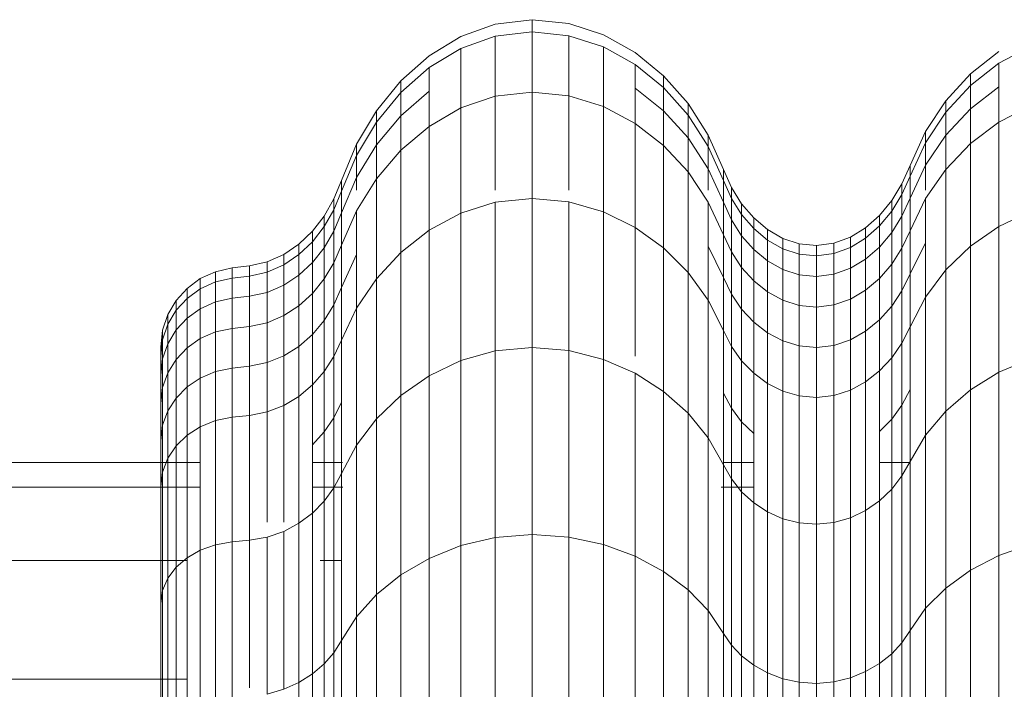
# Model space of a CAD drawing. Units: millimetres. Extents: x -1481 to 5239, y -2620 to 2132.
# Drawn here: x 2621 to 2635, y 1163 to 1172 of the extents above; entities that cross this region are included whole.
import ezdxf

# ---------------------------------------------------------------- set-up
doc = ezdxf.new("R2010")
doc.units = ezdxf.units.MM
doc.layers.add('30008_DWG', color=8, linetype='Continuous', lineweight=9)

# ---------------------------------------------------------------- blocks, each defined once
blk = doc.blocks.new('30008_DWG-435960-East')
at = {"lineweight": 9}
for p, q in [((591.487, 1172.055), (591, 1171.881)), ((591.487, 1172.055), (591, 1171.881)), ((592.007, 1172.117), (591.487, 1172.055)), ((592.007, 1172.117), (591.487, 1172.055)), ((592.525, 1172.061), (592.007, 1172.117)), ((592.007, 1172.117), (592.007, 1171.946)), ((592.525, 1172.061), (592.007, 1172.117)), ((592.007, 1172.117), (592.007, 1171.946)), ((593.011, 1171.902), (592.525, 1172.061)), ((593.011, 1171.902), (592.525, 1172.061)), ((591, 1171.881), (590.553, 1171.609)), ((591, 1171.881), (590.553, 1171.609)), ((591.487, 1171.885), (591, 1171.712)), ((592.007, 1171.946), (591.487, 1171.885)), ((591.487, 1171.885), (591.487, 1171.038)), ((592.525, 1171.891), (592.007, 1171.946)), ((592.007, 1171.946), (592.007, 1171.097)), ((593.011, 1171.733), (592.525, 1171.891)), ((592.525, 1171.891), (592.525, 1171.043)), ((593.458, 1171.653), (593.011, 1171.902)), ((593.458, 1171.653), (593.011, 1171.902)), ((593.458, 1171.486), (593.011, 1171.733)), ((593.011, 1171.733), (593.011, 1170.892)), ((599.029, 1171.741), (598.582, 1171.503)), ((590.553, 1171.609), (590.154, 1171.254)), ((590.553, 1171.609), (590.154, 1171.254)), ((591, 1171.712), (590.553, 1171.442)), ((591, 1171.712), (591, 1170.872)), ((593.858, 1171.326), (593.458, 1171.653)), ((593.858, 1171.326), (593.458, 1171.653)), ((598.582, 1171.67), (598.182, 1171.354)), ((598.582, 1171.67), (598.182, 1171.354)), ((593.858, 1171.161), (593.458, 1171.486)), ((593.858, 1171.161), (593.458, 1171.486)), ((593.458, 1171.486), (593.458, 1170.655)), ((598.582, 1171.503), (598.182, 1171.189)), ((598.582, 1171.503), (598.182, 1171.189)), ((598.582, 1171.503), (598.582, 1170.671)), ((590.553, 1171.442), (590.154, 1171.09)), ((590.553, 1171.442), (590.154, 1171.09)), ((590.553, 1171.442), (590.553, 1170.613)), ((593.858, 1170.833), (593.858, 1171.326)), ((594.204, 1170.933), (593.858, 1171.326)), ((593.858, 1171.326), (593.858, 1171.161)), ((593.858, 1170.833), (593.858, 1171.326)), ((594.204, 1170.933), (593.858, 1171.326)), ((593.858, 1171.326), (593.858, 1171.161)), ((598.182, 1171.354), (597.835, 1170.973)), ((598.182, 1171.354), (597.835, 1170.973)), ((598.182, 1170.86), (598.182, 1171.354)), ((598.182, 1171.354), (598.182, 1171.189)), ((598.182, 1170.86), (598.182, 1171.354)), ((598.182, 1171.354), (598.182, 1171.189)), ((590.154, 1171.254), (589.811, 1170.833)), ((590.154, 1171.254), (589.811, 1170.833)), ((590.154, 1170.763), (590.154, 1171.254)), ((590.154, 1171.254), (590.154, 1171.09)), ((590.154, 1170.763), (590.154, 1171.254)), ((590.154, 1171.254), (590.154, 1171.09)), ((598.182, 1171.189), (597.835, 1170.811)), ((598.182, 1171.189), (597.835, 1170.811)), ((598.182, 1171.189), (598.182, 1170.86)), ((598.182, 1171.189), (598.182, 1170.37)), ((590.154, 1171.09), (589.811, 1170.672)), ((590.154, 1171.09), (589.811, 1170.672)), ((590.553, 1171.109), (590.154, 1170.763)), ((590.154, 1171.09), (590.154, 1170.763)), ((590.154, 1171.09), (590.154, 1170.275)), ((591.487, 1171.038), (591, 1170.872)), ((592.007, 1171.097), (591.487, 1171.038)), ((591.487, 1171.038), (591.487, 1169.711)), ((592.525, 1171.043), (592.007, 1171.097)), ((592.007, 1171.097), (592.007, 1169.597)), ((593.011, 1170.892), (592.525, 1171.043)), ((592.525, 1171.043), (592.525, 1169.711)), ((593.858, 1170.833), (593.458, 1171.152)), ((594.204, 1170.772), (593.858, 1171.161)), ((593.858, 1171.161), (593.858, 1170.833)), ((594.204, 1170.772), (593.858, 1171.161)), ((593.858, 1171.161), (593.858, 1170.344)), ((598.582, 1171.169), (598.182, 1170.86)), ((593.458, 1170.655), (593.011, 1170.892)), ((593.011, 1170.892), (593.011, 1169.408)), ((594.204, 1170.45), (594.204, 1170.933)), ((594.489, 1170.488), (594.204, 1170.933)), ((594.204, 1170.933), (594.204, 1170.772)), ((594.204, 1170.45), (594.204, 1170.933)), ((594.489, 1170.488), (594.204, 1170.933)), ((594.204, 1170.933), (594.204, 1170.772)), ((597.835, 1170.973), (597.549, 1170.539)), ((597.835, 1170.973), (597.549, 1170.539)), ((597.835, 1170.488), (597.835, 1170.973)), ((597.835, 1170.973), (597.835, 1170.811)), ((597.835, 1170.488), (597.835, 1170.973)), ((597.835, 1170.973), (597.835, 1170.811)), ((599.029, 1170.9), (598.582, 1170.671)), ((589.811, 1170.833), (589.53, 1170.36)), ((589.811, 1170.833), (589.53, 1170.36)), ((589.811, 1170.352), (589.811, 1170.833)), ((589.811, 1170.833), (589.811, 1170.672)), ((589.811, 1170.352), (589.811, 1170.833)), ((589.811, 1170.833), (589.811, 1170.672)), ((590.154, 1170.763), (589.811, 1170.352)), ((590.154, 1170.275), (590.154, 1170.763)), ((591, 1170.872), (590.553, 1170.613)), ((591, 1170.872), (591, 1169.389)), ((593.858, 1170.344), (593.858, 1170.833)), ((594.204, 1170.45), (593.858, 1170.833)), ((594.489, 1170.33), (594.204, 1170.772)), ((594.204, 1170.772), (594.204, 1170.45)), ((594.489, 1170.33), (594.204, 1170.772)), ((594.204, 1170.772), (594.204, 1169.97)), ((597.835, 1170.811), (597.549, 1170.38)), ((597.835, 1170.811), (597.549, 1170.38)), ((598.182, 1170.86), (597.835, 1170.488)), ((597.835, 1170.811), (597.835, 1170.488)), ((597.835, 1170.811), (597.835, 1170.007)), ((598.182, 1170.37), (598.182, 1170.86)), ((589.811, 1170.672), (589.53, 1170.203)), ((589.811, 1170.672), (589.53, 1170.203)), ((589.811, 1170.672), (589.811, 1170.352)), ((589.811, 1170.672), (589.811, 1169.874)), ((593.858, 1170.344), (593.458, 1170.655)), ((593.458, 1170.655), (593.458, 1169.188)), ((598.582, 1170.671), (598.182, 1170.37)), ((598.582, 1170.671), (598.582, 1169.203)), ((590.553, 1170.613), (590.154, 1170.275)), ((590.553, 1170.613), (590.553, 1169.149)), ((594.489, 1170.015), (594.489, 1170.488)), ((594.704, 1170.003), (594.489, 1170.488)), ((594.489, 1170.488), (594.489, 1170.33)), ((594.489, 1170.015), (594.489, 1170.488)), ((594.704, 1170.003), (594.489, 1170.488)), ((594.489, 1170.488), (594.489, 1170.33)), ((597.549, 1170.539), (597.332, 1170.063)), ((597.549, 1170.539), (597.332, 1170.063)), ((597.549, 1170.064), (597.549, 1170.539)), ((597.549, 1170.539), (597.549, 1170.38)), ((597.549, 1170.064), (597.549, 1170.539)), ((597.549, 1170.539), (597.549, 1170.38)), ((597.835, 1170.488), (597.549, 1170.064)), ((597.835, 1170.488), (597.549, 1170.064)), ((597.835, 1170.007), (597.835, 1170.488)), ((589.53, 1170.36), (589.318, 1169.85)), ((589.53, 1170.36), (589.318, 1169.85)), ((589.53, 1169.89), (589.53, 1170.36)), ((589.53, 1170.36), (589.53, 1170.203)), ((589.53, 1169.89), (589.53, 1170.36)), ((589.53, 1170.36), (589.53, 1170.203)), ((589.811, 1170.352), (589.53, 1169.89)), ((589.811, 1170.352), (589.53, 1169.89)), ((589.811, 1169.874), (589.811, 1170.352)), ((594.204, 1169.97), (593.858, 1170.344)), ((593.858, 1170.344), (593.858, 1168.899)), ((594.489, 1170.015), (594.204, 1170.45)), ((594.204, 1169.97), (594.204, 1170.45)), ((594.489, 1170.015), (594.204, 1170.45)), ((597.549, 1170.38), (597.332, 1169.909)), ((597.549, 1170.38), (597.332, 1169.909)), ((597.549, 1170.38), (597.549, 1169.711)), ((597.549, 1170.38), (597.549, 1169.711)), ((598.182, 1170.37), (597.835, 1170.007)), ((598.182, 1170.37), (598.182, 1168.924)), ((589.53, 1170.203), (589.318, 1169.697)), ((589.53, 1170.203), (589.318, 1169.697)), ((589.53, 1170.203), (589.53, 1169.711)), ((589.53, 1170.203), (589.53, 1169.711)), ((590.154, 1170.275), (589.811, 1169.874)), ((590.154, 1170.275), (590.154, 1168.836)), ((594.704, 1169.849), (594.489, 1170.33)), ((594.489, 1170.33), (594.489, 1169.711)), ((594.704, 1169.849), (594.489, 1170.33)), ((594.489, 1170.33), (594.489, 1169.711)), ((597.332, 1170.063), (597.217, 1169.803)), ((597.332, 1170.063), (597.217, 1169.803)), ((597.549, 1170.064), (597.332, 1169.6)), ((597.549, 1170.064), (597.332, 1169.6)), ((597.332, 1169.6), (597.332, 1170.063)), ((597.332, 1170.063), (597.332, 1169.909)), ((597.332, 1169.6), (597.332, 1170.063)), ((597.332, 1170.063), (597.332, 1169.909)), ((597.549, 1169.711), (597.549, 1170.064)), ((597.549, 1169.711), (597.549, 1170.064)), ((594.489, 1169.546), (594.204, 1169.97)), ((594.204, 1169.97), (594.204, 1168.553)), ((594.489, 1169.711), (594.489, 1170.015)), ((594.704, 1169.542), (594.489, 1170.015)), ((594.489, 1169.711), (594.489, 1170.015)), ((594.704, 1169.542), (594.489, 1170.015)), ((594.704, 1169.542), (594.704, 1170.003)), ((594.815, 1169.75), (594.704, 1170.003)), ((594.704, 1170.003), (594.704, 1169.849)), ((594.704, 1169.542), (594.704, 1170.003)), ((594.815, 1169.75), (594.704, 1170.003)), ((594.704, 1170.003), (594.704, 1169.849)), ((597.835, 1170.007), (597.549, 1169.594)), ((597.835, 1170.007), (597.835, 1168.588)), ((589.318, 1169.85), (589.212, 1169.589)), ((589.318, 1169.85), (589.212, 1169.589)), ((589.53, 1169.89), (589.318, 1169.392)), ((589.53, 1169.89), (589.318, 1169.392)), ((589.318, 1169.392), (589.318, 1169.85)), ((589.318, 1169.85), (589.318, 1169.697)), ((589.318, 1169.392), (589.318, 1169.85)), ((589.318, 1169.85), (589.318, 1169.697)), ((589.53, 1169.711), (589.53, 1169.89)), ((589.53, 1169.711), (589.53, 1169.89)), ((589.811, 1169.874), (589.53, 1169.424)), ((589.811, 1169.874), (589.811, 1168.465)), ((594.815, 1169.598), (594.704, 1169.849)), ((594.704, 1169.849), (594.704, 1169.084)), ((594.815, 1169.598), (594.704, 1169.849)), ((594.704, 1169.849), (594.704, 1169.084)), ((597.217, 1169.803), (597.073, 1169.566)), ((597.217, 1169.803), (597.073, 1169.566)), ((597.332, 1169.909), (597.217, 1169.651)), ((597.332, 1169.909), (597.217, 1169.651)), ((597.217, 1169.347), (597.217, 1169.803)), ((597.217, 1169.803), (597.217, 1169.651)), ((597.217, 1169.347), (597.217, 1169.803)), ((597.217, 1169.803), (597.217, 1169.651)), ((597.332, 1169.909), (597.332, 1169.141)), ((597.332, 1169.909), (597.332, 1169.141)), ((589.318, 1169.697), (589.212, 1169.438)), ((589.318, 1169.697), (589.212, 1169.438)), ((589.318, 1169.697), (589.318, 1168.938)), ((589.318, 1169.697), (589.318, 1168.938)), ((594.815, 1169.295), (594.815, 1169.75)), ((594.958, 1169.521), (594.815, 1169.75)), ((594.815, 1169.75), (594.815, 1169.598)), ((594.815, 1169.295), (594.815, 1169.75)), ((594.958, 1169.521), (594.815, 1169.75)), ((594.815, 1169.75), (594.815, 1169.598)), ((597.217, 1169.651), (597.073, 1169.415)), ((597.217, 1169.651), (597.073, 1169.415)), ((597.217, 1169.651), (597.217, 1168.894)), ((597.217, 1169.651), (597.217, 1168.894)), ((589.212, 1169.589), (589.076, 1169.348)), ((589.212, 1169.589), (589.076, 1169.348)), ((589.212, 1169.137), (589.212, 1169.589)), ((589.212, 1169.589), (589.212, 1169.438)), ((589.212, 1169.137), (589.212, 1169.589)), ((589.212, 1169.589), (589.212, 1169.438)), ((591.487, 1169.542), (591, 1169.389)), ((592.007, 1169.597), (591.487, 1169.542)), ((591.487, 1169.542), (591.487, 1167.446)), ((592.525, 1169.548), (592.007, 1169.597)), ((592.007, 1169.597), (592.007, 1167.494)), ((593.011, 1169.408), (592.525, 1169.548)), ((592.525, 1169.548), (592.525, 1167.451)), ((594.704, 1169.084), (594.489, 1169.546)), ((594.704, 1169.084), (594.489, 1169.546)), ((594.489, 1169.546), (594.489, 1168.161)), ((594.704, 1168.48), (594.704, 1169.542)), ((594.815, 1169.295), (594.704, 1169.542)), ((594.704, 1168.48), (594.704, 1169.542)), ((594.815, 1169.295), (594.704, 1169.542)), ((594.958, 1169.37), (594.815, 1169.598)), ((594.815, 1169.598), (594.815, 1168.843)), ((594.958, 1169.37), (594.815, 1169.598)), ((594.815, 1169.598), (594.815, 1168.843)), ((594.958, 1169.071), (594.958, 1169.521)), ((595.129, 1169.321), (594.958, 1169.521)), ((594.958, 1169.521), (594.958, 1169.37)), ((594.958, 1169.071), (594.958, 1169.521)), ((595.129, 1169.321), (594.958, 1169.521)), ((594.958, 1169.521), (594.958, 1169.37)), ((597.073, 1169.566), (596.901, 1169.358)), ((597.073, 1169.566), (596.901, 1169.358)), ((597.073, 1169.115), (597.073, 1169.566)), ((597.073, 1169.566), (597.073, 1169.415)), ((597.073, 1169.115), (597.073, 1169.566)), ((597.073, 1169.566), (597.073, 1169.415)), ((597.332, 1169.6), (597.217, 1169.347)), ((597.332, 1169.6), (597.217, 1169.347)), ((597.332, 1168.535), (597.332, 1169.6)), ((597.332, 1168.535), (597.332, 1169.6)), ((597.549, 1169.594), (597.332, 1169.141)), ((597.549, 1169.594), (597.332, 1169.141)), ((597.549, 1169.594), (597.549, 1168.205)), ((589.212, 1169.438), (589.076, 1169.199)), ((589.212, 1169.438), (589.076, 1169.199)), ((589.212, 1169.438), (589.212, 1168.69)), ((589.212, 1169.438), (589.212, 1168.69)), ((589.318, 1169.392), (589.212, 1169.137)), ((589.318, 1169.392), (589.212, 1169.137)), ((589.53, 1169.424), (589.318, 1168.938)), ((589.53, 1169.424), (589.318, 1168.938)), ((589.318, 1168.339), (589.318, 1169.392)), ((589.318, 1168.339), (589.318, 1169.392)), ((589.53, 1169.424), (589.53, 1168.048)), ((591, 1169.389), (590.553, 1169.149)), ((591, 1169.389), (591, 1167.31)), ((593.458, 1169.188), (593.011, 1169.408)), ((593.011, 1169.408), (593.011, 1167.326)), ((595.129, 1169.172), (594.958, 1169.37)), ((594.958, 1169.37), (594.958, 1168.625)), ((595.129, 1169.172), (594.958, 1169.37)), ((594.958, 1169.37), (594.958, 1168.625)), ((597.073, 1169.415), (596.901, 1169.209)), ((597.073, 1169.415), (596.901, 1169.209)), ((597.073, 1169.415), (597.073, 1168.668)), ((597.073, 1169.415), (597.073, 1168.668)), ((599.029, 1169.415), (598.582, 1169.203)), ((589.076, 1169.348), (588.911, 1169.134)), ((589.076, 1169.348), (588.911, 1169.134)), ((589.076, 1168.902), (589.076, 1169.348)), ((589.076, 1169.348), (589.076, 1169.199)), ((589.076, 1168.902), (589.076, 1169.348)), ((589.076, 1169.348), (589.076, 1169.199)), ((594.815, 1168.247), (594.815, 1169.295)), ((594.958, 1169.071), (594.815, 1169.295)), ((594.815, 1168.247), (594.815, 1169.295)), ((594.958, 1169.071), (594.815, 1169.295)), ((595.129, 1168.876), (595.129, 1169.321)), ((595.324, 1169.157), (595.129, 1169.321)), ((595.129, 1169.321), (595.129, 1169.172)), ((595.129, 1168.876), (595.129, 1169.321)), ((595.324, 1169.157), (595.129, 1169.321)), ((595.129, 1169.321), (595.129, 1169.172)), ((596.901, 1169.358), (596.706, 1169.184)), ((596.901, 1169.358), (596.706, 1169.184)), ((596.901, 1168.912), (596.901, 1169.358)), ((596.901, 1169.358), (596.901, 1169.209)), ((596.901, 1168.912), (596.901, 1169.358)), ((596.901, 1169.358), (596.901, 1169.209)), ((597.217, 1169.347), (597.073, 1169.115)), ((597.217, 1169.347), (597.073, 1169.115)), ((597.217, 1168.296), (597.217, 1169.347)), ((597.217, 1168.296), (597.217, 1169.347)), ((588.911, 1169.134), (588.721, 1168.951)), ((588.911, 1169.134), (588.721, 1168.951)), ((589.076, 1169.199), (588.911, 1168.987)), ((589.076, 1169.199), (588.911, 1168.987)), ((588.911, 1168.693), (588.911, 1169.134)), ((588.911, 1169.134), (588.911, 1168.987)), ((588.911, 1168.693), (588.911, 1169.134)), ((588.911, 1169.134), (588.911, 1168.987)), ((589.076, 1169.199), (589.076, 1168.461)), ((589.076, 1169.199), (589.076, 1168.461)), ((589.212, 1169.137), (589.076, 1168.902)), ((589.212, 1169.137), (589.076, 1168.902)), ((589.212, 1168.098), (589.212, 1169.137)), ((589.212, 1168.098), (589.212, 1169.137)), ((590.553, 1169.149), (590.154, 1168.836)), ((590.553, 1169.149), (590.553, 1167.097)), ((593.858, 1168.899), (593.458, 1169.188)), ((593.458, 1169.188), (593.458, 1167.372)), ((595.324, 1169.01), (595.129, 1169.172)), ((595.129, 1169.172), (595.129, 1168.435)), ((595.324, 1169.01), (595.129, 1169.172)), ((595.129, 1169.172), (595.129, 1168.435)), ((595.324, 1168.716), (595.324, 1169.157)), ((595.539, 1169.034), (595.324, 1169.157)), ((595.324, 1169.157), (595.324, 1169.01)), ((595.324, 1168.716), (595.324, 1169.157)), ((595.539, 1169.034), (595.324, 1169.157)), ((595.324, 1169.157), (595.324, 1169.01)), ((596.706, 1169.184), (596.491, 1169.051)), ((596.706, 1169.184), (596.491, 1169.051)), ((596.901, 1169.209), (596.706, 1169.036)), ((596.901, 1169.209), (596.706, 1169.036)), ((596.706, 1168.742), (596.706, 1169.184)), ((596.706, 1169.184), (596.706, 1169.036)), ((596.706, 1168.742), (596.706, 1169.184)), ((596.706, 1169.184), (596.706, 1169.036)), ((596.901, 1169.209), (596.901, 1168.47)), ((596.901, 1169.209), (596.901, 1168.47)), ((597.073, 1169.115), (596.901, 1168.912)), ((597.073, 1169.115), (596.901, 1168.912)), ((597.073, 1168.077), (597.073, 1169.115)), ((597.073, 1168.077), (597.073, 1169.115)), ((597.332, 1169.141), (597.217, 1168.894)), ((597.332, 1169.141), (597.217, 1168.894)), ((597.332, 1169.141), (597.332, 1168.535)), ((597.332, 1169.141), (597.332, 1167.786)), ((598.582, 1169.203), (598.182, 1168.924)), ((598.582, 1169.203), (598.582, 1167.145)), ((588.721, 1168.951), (588.508, 1168.805)), ((588.721, 1168.951), (588.508, 1168.805)), ((588.911, 1168.987), (588.721, 1168.805)), ((588.911, 1168.987), (588.721, 1168.805)), ((588.721, 1168.515), (588.721, 1168.951)), ((588.721, 1168.951), (588.721, 1168.805)), ((588.721, 1168.515), (588.721, 1168.951)), ((588.721, 1168.951), (588.721, 1168.805)), ((588.911, 1168.987), (588.911, 1168.257)), ((588.911, 1168.987), (588.911, 1168.257)), ((594.815, 1168.843), (594.704, 1169.084)), ((594.704, 1169.084), (594.704, 1168.48)), ((594.815, 1168.843), (594.704, 1169.084)), ((594.704, 1169.084), (594.704, 1167.734)), ((594.958, 1168.036), (594.958, 1169.071)), ((595.129, 1168.876), (594.958, 1169.071)), ((594.958, 1168.036), (594.958, 1169.071)), ((595.129, 1168.876), (594.958, 1169.071)), ((595.539, 1168.887), (595.324, 1169.01)), ((595.324, 1169.01), (595.324, 1168.279)), ((595.539, 1168.887), (595.324, 1169.01)), ((595.324, 1169.01), (595.324, 1168.279)), ((595.539, 1168.596), (595.539, 1169.034)), ((595.77, 1168.957), (595.539, 1169.034)), ((595.539, 1169.034), (595.539, 1168.887)), ((595.539, 1168.596), (595.539, 1169.034)), ((595.77, 1168.957), (595.539, 1169.034)), ((595.539, 1169.034), (595.539, 1168.887)), ((595.77, 1168.521), (595.77, 1168.957)), ((596.013, 1168.933), (595.77, 1168.957)), ((595.77, 1168.957), (595.77, 1168.812)), ((595.77, 1168.521), (595.77, 1168.957)), ((596.013, 1168.933), (595.77, 1168.957)), ((595.77, 1168.957), (595.77, 1168.812)), ((596.259, 1168.966), (596.013, 1168.933)), ((596.259, 1168.966), (596.013, 1168.933)), ((596.491, 1169.051), (596.259, 1168.966)), ((596.491, 1169.051), (596.259, 1168.966)), ((596.259, 1168.529), (596.259, 1168.966)), ((596.259, 1168.966), (596.259, 1168.82)), ((596.259, 1168.529), (596.259, 1168.966)), ((596.259, 1168.966), (596.259, 1168.82)), ((596.491, 1168.613), (596.491, 1169.051)), ((596.491, 1169.051), (596.491, 1168.905)), ((596.491, 1168.613), (596.491, 1169.051)), ((596.491, 1169.051), (596.491, 1168.905)), ((596.706, 1169.036), (596.491, 1168.905)), ((596.706, 1169.036), (596.491, 1168.905)), ((596.706, 1169.036), (596.706, 1168.304)), ((596.706, 1169.036), (596.706, 1168.304)), ((597.549, 1168.973), (597.332, 1168.535)), ((589.076, 1168.902), (588.911, 1168.693)), ((589.076, 1168.902), (588.911, 1168.693)), ((589.076, 1167.877), (589.076, 1168.902)), ((589.076, 1167.877), (589.076, 1168.902)), ((589.318, 1168.938), (589.212, 1168.69)), ((589.318, 1168.938), (589.212, 1168.69)), ((589.318, 1168.938), (589.318, 1168.339)), ((589.318, 1168.938), (589.318, 1167.599)), ((590.154, 1168.836), (589.811, 1168.465)), ((590.154, 1168.836), (590.154, 1166.819)), ((594.204, 1168.553), (593.858, 1168.899)), ((593.858, 1168.899), (593.858, 1166.875)), ((594.704, 1168.48), (594.489, 1168.926)), ((594.958, 1168.625), (594.815, 1168.843)), ((594.815, 1168.843), (594.815, 1167.51)), ((594.958, 1168.625), (594.815, 1168.843)), ((594.815, 1168.843), (594.815, 1167.51)), ((595.129, 1167.852), (595.129, 1168.876)), ((595.324, 1168.716), (595.129, 1168.876)), ((595.129, 1167.852), (595.129, 1168.876)), ((595.324, 1168.716), (595.129, 1168.876)), ((595.77, 1168.812), (595.539, 1168.887)), ((595.539, 1168.887), (595.539, 1168.161)), ((595.77, 1168.812), (595.539, 1168.887)), ((595.539, 1168.887), (595.539, 1168.161)), ((596.013, 1168.788), (595.77, 1168.812)), ((595.77, 1168.812), (595.77, 1168.089)), ((596.013, 1168.788), (595.77, 1168.812)), ((595.77, 1168.812), (595.77, 1168.089)), ((596.013, 1168.498), (596.013, 1168.933)), ((596.013, 1168.933), (596.013, 1168.788)), ((596.013, 1168.498), (596.013, 1168.933)), ((596.013, 1168.933), (596.013, 1168.788)), ((596.259, 1168.82), (596.013, 1168.788)), ((596.259, 1168.82), (596.013, 1168.788)), ((596.491, 1168.905), (596.259, 1168.82)), ((596.491, 1168.905), (596.259, 1168.82)), ((596.259, 1168.82), (596.259, 1168.097)), ((596.259, 1168.82), (596.259, 1168.097)), ((596.491, 1168.905), (596.491, 1168.178)), ((596.491, 1168.905), (596.491, 1168.178)), ((596.901, 1168.912), (596.706, 1168.742)), ((596.901, 1168.912), (596.706, 1168.742)), ((596.901, 1167.886), (596.901, 1168.912)), ((596.901, 1167.886), (596.901, 1168.912)), ((597.217, 1168.894), (597.073, 1168.668)), ((597.217, 1168.894), (597.073, 1168.668)), ((597.217, 1168.894), (597.217, 1167.557)), ((597.217, 1168.894), (597.217, 1167.557)), ((598.182, 1168.924), (597.835, 1168.588)), ((598.182, 1168.924), (598.182, 1166.897)), ((588.274, 1168.702), (588.022, 1168.645)), ((588.274, 1168.702), (588.022, 1168.645)), ((588.508, 1168.805), (588.274, 1168.702)), ((588.508, 1168.805), (588.274, 1168.702)), ((588.274, 1168.271), (588.274, 1168.702)), ((588.274, 1168.702), (588.274, 1168.558)), ((588.274, 1168.271), (588.274, 1168.702)), ((588.274, 1168.702), (588.274, 1168.558)), ((588.508, 1168.373), (588.508, 1168.805)), ((588.508, 1168.805), (588.508, 1168.661)), ((588.721, 1168.805), (588.508, 1168.661)), ((588.508, 1168.373), (588.508, 1168.805)), ((588.508, 1168.805), (588.508, 1168.661)), ((588.721, 1168.805), (588.508, 1168.661)), ((588.721, 1168.805), (588.721, 1168.083)), ((588.721, 1168.805), (588.721, 1168.083)), ((588.911, 1168.693), (588.721, 1168.515)), ((588.911, 1168.693), (588.721, 1168.515)), ((588.911, 1167.68), (588.911, 1168.693)), ((588.911, 1167.68), (588.911, 1168.693)), ((589.212, 1168.69), (589.076, 1168.461)), ((589.212, 1168.69), (589.076, 1168.461)), ((589.212, 1168.69), (589.212, 1167.368)), ((589.212, 1168.69), (589.212, 1167.368)), ((589.53, 1168.808), (589.318, 1168.339)), ((595.324, 1167.701), (595.324, 1168.716)), ((595.539, 1168.596), (595.324, 1168.716)), ((595.324, 1167.701), (595.324, 1168.716)), ((595.539, 1168.596), (595.324, 1168.716)), ((596.013, 1168.788), (596.013, 1168.066)), ((596.013, 1168.788), (596.013, 1168.066)), ((596.706, 1168.742), (596.491, 1168.613)), ((596.706, 1168.742), (596.491, 1168.613)), ((596.706, 1167.726), (596.706, 1168.742)), ((596.706, 1167.726), (596.706, 1168.742)), ((587.545, 1168.563), (587.33, 1168.466)), ((587.545, 1168.563), (587.33, 1168.466)), ((587.781, 1168.617), (587.545, 1168.563)), ((587.781, 1168.617), (587.545, 1168.563)), ((587.545, 1168.137), (587.545, 1168.563)), ((587.545, 1168.563), (587.545, 1168.421)), ((587.545, 1168.137), (587.545, 1168.563)), ((587.545, 1168.563), (587.545, 1168.421)), ((588.022, 1168.645), (587.781, 1168.617)), ((588.022, 1168.645), (587.781, 1168.617)), ((587.781, 1168.189), (587.781, 1168.617)), ((587.781, 1168.617), (587.781, 1168.474)), ((587.781, 1168.189), (587.781, 1168.617)), ((587.781, 1168.617), (587.781, 1168.474)), ((588.022, 1168.217), (588.022, 1168.645)), ((588.022, 1168.645), (588.022, 1168.502)), ((588.022, 1168.217), (588.022, 1168.645)), ((588.022, 1168.645), (588.022, 1168.502)), ((588.274, 1168.558), (588.022, 1168.502)), ((588.274, 1168.558), (588.022, 1168.502)), ((588.508, 1168.661), (588.274, 1168.558)), ((588.508, 1168.661), (588.274, 1168.558)), ((588.274, 1168.558), (588.274, 1167.845)), ((588.274, 1168.558), (588.274, 1167.845)), ((588.508, 1168.661), (588.508, 1167.944)), ((588.508, 1168.661), (588.508, 1167.944)), ((594.489, 1168.161), (594.204, 1168.553)), ((594.204, 1168.553), (594.204, 1166.568)), ((595.129, 1168.435), (594.958, 1168.625)), ((594.958, 1168.625), (594.958, 1167.308)), ((595.129, 1168.435), (594.958, 1168.625)), ((594.958, 1168.625), (594.958, 1167.308)), ((595.539, 1167.588), (595.539, 1168.596)), ((595.77, 1168.521), (595.539, 1168.596)), ((595.539, 1167.588), (595.539, 1168.596)), ((595.77, 1168.521), (595.539, 1168.596)), ((596.491, 1168.613), (596.259, 1168.529)), ((596.491, 1168.613), (596.259, 1168.529)), ((596.491, 1167.604), (596.491, 1168.613)), ((596.491, 1167.604), (596.491, 1168.613)), ((597.073, 1168.668), (596.901, 1168.47)), ((597.073, 1168.668), (596.901, 1168.47)), ((597.073, 1168.668), (597.073, 1167.348)), ((597.073, 1168.668), (597.073, 1167.348)), ((597.332, 1168.535), (597.217, 1168.296)), ((597.332, 1168.535), (597.217, 1168.296)), ((597.332, 1167.786), (597.332, 1168.535)), ((597.835, 1168.588), (597.549, 1168.205)), ((597.835, 1168.588), (597.835, 1166.599)), ((587.33, 1168.466), (587.143, 1168.329)), ((587.33, 1168.466), (587.143, 1168.329)), ((587.33, 1168.041), (587.33, 1168.466)), ((587.33, 1168.466), (587.33, 1168.324)), ((587.33, 1168.041), (587.33, 1168.466)), ((587.33, 1168.466), (587.33, 1168.324)), ((587.545, 1168.421), (587.33, 1168.324)), ((587.545, 1168.421), (587.33, 1168.324)), ((587.781, 1168.474), (587.545, 1168.421)), ((587.781, 1168.474), (587.545, 1168.421)), ((587.545, 1168.421), (587.545, 1167.714)), ((587.545, 1168.421), (587.545, 1167.714)), ((588.022, 1168.502), (587.781, 1168.474)), ((588.022, 1168.502), (587.781, 1168.474)), ((587.781, 1168.474), (587.781, 1167.764)), ((587.781, 1168.474), (587.781, 1167.764)), ((588.022, 1168.502), (588.022, 1167.791)), ((588.022, 1168.502), (588.022, 1167.791)), ((588.721, 1168.515), (588.508, 1168.373)), ((588.721, 1168.515), (588.508, 1168.373)), ((588.721, 1167.511), (588.721, 1168.515)), ((588.721, 1167.511), (588.721, 1168.515)), ((589.076, 1168.461), (588.911, 1168.257)), ((589.076, 1168.461), (588.911, 1168.257)), ((589.076, 1168.461), (589.076, 1167.156)), ((589.076, 1168.461), (589.076, 1167.156)), ((589.811, 1168.465), (589.53, 1168.048)), ((589.811, 1168.465), (589.811, 1166.49)), ((594.815, 1168.247), (594.704, 1168.48)), ((594.704, 1167.734), (594.704, 1168.48)), ((594.815, 1168.247), (594.704, 1168.48)), ((595.324, 1168.279), (595.129, 1168.435)), ((595.129, 1168.435), (595.129, 1167.132)), ((595.324, 1168.279), (595.129, 1168.435)), ((595.129, 1168.435), (595.129, 1167.132)), ((595.77, 1167.517), (595.77, 1168.521)), ((596.013, 1168.498), (595.77, 1168.521)), ((595.77, 1167.517), (595.77, 1168.521)), ((596.013, 1168.498), (595.77, 1168.521)), ((596.259, 1168.529), (596.013, 1168.498)), ((596.259, 1168.529), (596.013, 1168.498)), ((596.013, 1167.495), (596.013, 1168.498)), ((596.013, 1167.495), (596.013, 1168.498)), ((596.259, 1167.525), (596.259, 1168.529)), ((596.259, 1167.525), (596.259, 1168.529)), ((596.901, 1168.47), (596.706, 1168.304)), ((596.901, 1168.47), (596.706, 1168.304)), ((596.901, 1168.47), (596.901, 1167.164)), ((596.901, 1168.47), (596.901, 1167.164)), ((587.143, 1168.329), (586.988, 1168.159)), ((587.143, 1168.329), (586.988, 1168.159)), ((587.143, 1167.908), (587.143, 1168.329)), ((587.143, 1168.329), (587.143, 1168.188)), ((587.143, 1167.908), (587.143, 1168.329)), ((587.143, 1168.329), (587.143, 1168.188)), ((587.33, 1168.324), (587.143, 1168.188)), ((587.33, 1168.324), (587.143, 1168.188)), ((587.33, 1168.324), (587.33, 1167.621)), ((587.33, 1168.324), (587.33, 1167.621)), ((588.274, 1168.271), (588.022, 1168.217)), ((588.274, 1168.271), (588.022, 1168.217)), ((588.508, 1168.373), (588.274, 1168.271)), ((588.508, 1168.373), (588.274, 1168.271)), ((588.274, 1167.282), (588.274, 1168.271)), ((588.274, 1167.282), (588.274, 1168.271)), ((588.508, 1167.377), (588.508, 1168.373)), ((588.508, 1167.377), (588.508, 1168.373)), ((588.911, 1168.257), (588.721, 1168.083)), ((588.911, 1168.257), (588.721, 1168.083)), ((588.911, 1168.257), (588.911, 1166.967)), ((588.911, 1168.257), (588.911, 1166.967)), ((589.318, 1168.339), (589.212, 1168.098)), ((589.318, 1168.339), (589.212, 1168.098)), ((589.318, 1167.599), (589.318, 1168.339)), ((595.539, 1168.161), (595.324, 1168.279)), ((595.324, 1168.279), (595.324, 1166.987)), ((595.539, 1168.161), (595.324, 1168.279)), ((595.324, 1168.279), (595.324, 1166.987)), ((596.706, 1168.304), (596.491, 1168.178)), ((596.706, 1168.304), (596.491, 1168.178)), ((596.706, 1168.304), (596.706, 1167.011)), ((596.706, 1168.304), (596.706, 1167.011)), ((597.217, 1168.296), (597.073, 1168.077)), ((597.217, 1168.296), (597.073, 1168.077)), ((597.217, 1166.684), (597.217, 1168.296)), ((597.217, 1166.684), (597.217, 1168.296)), ((586.988, 1168.159), (586.872, 1167.961)), ((586.988, 1168.159), (586.872, 1167.961)), ((587.143, 1168.188), (586.988, 1168.02)), ((587.143, 1168.188), (586.988, 1168.02)), ((586.988, 1167.742), (586.988, 1168.159)), ((586.988, 1168.159), (586.988, 1168.02)), ((586.988, 1167.742), (586.988, 1168.159)), ((586.988, 1168.159), (586.988, 1168.02)), ((587.143, 1168.188), (587.143, 1167.49)), ((587.143, 1168.188), (587.143, 1167.49)), ((587.545, 1168.137), (587.33, 1168.041)), ((587.545, 1168.137), (587.33, 1168.041)), ((587.781, 1168.189), (587.545, 1168.137)), ((587.781, 1168.189), (587.545, 1168.137)), ((587.545, 1167.155), (587.545, 1168.137)), ((587.545, 1167.155), (587.545, 1168.137)), ((588.022, 1168.217), (587.781, 1168.189)), ((588.022, 1168.217), (587.781, 1168.189)), ((587.781, 1167.203), (587.781, 1168.189)), ((587.781, 1167.203), (587.781, 1168.189)), ((588.022, 1167.23), (588.022, 1168.217)), ((588.022, 1167.23), (588.022, 1168.217)), ((594.704, 1167.734), (594.489, 1168.161)), ((594.489, 1168.161), (594.489, 1166.22)), ((594.815, 1166.64), (594.815, 1168.247)), ((594.958, 1168.036), (594.815, 1168.247)), ((594.815, 1166.64), (594.815, 1168.247)), ((594.958, 1168.036), (594.815, 1168.247)), ((595.77, 1168.089), (595.539, 1168.161)), ((595.539, 1168.161), (595.539, 1167.588)), ((595.77, 1168.089), (595.539, 1168.161)), ((595.539, 1168.161), (595.539, 1166.879)), ((596.491, 1168.178), (596.259, 1168.097)), ((596.491, 1168.178), (596.259, 1168.097)), ((596.491, 1168.178), (596.491, 1167.604)), ((596.491, 1168.178), (596.491, 1166.894)), ((597.549, 1168.205), (597.332, 1167.786)), ((597.549, 1168.205), (597.549, 1166.259)), ((586.988, 1168.02), (586.872, 1167.823)), ((586.988, 1168.02), (586.872, 1167.823)), ((586.988, 1168.02), (586.988, 1167.328)), ((586.988, 1168.02), (586.988, 1167.328)), ((587.33, 1168.041), (587.143, 1167.908)), ((587.33, 1168.041), (587.143, 1167.908)), ((587.33, 1167.065), (587.33, 1168.041)), ((587.33, 1167.065), (587.33, 1168.041)), ((588.721, 1168.083), (588.508, 1167.944)), ((588.721, 1168.083), (588.508, 1167.944)), ((588.721, 1168.083), (588.721, 1166.806)), ((588.721, 1168.083), (588.721, 1166.806)), ((589.212, 1168.098), (589.076, 1167.877)), ((589.212, 1168.098), (589.076, 1167.877)), ((589.212, 1166.505), (589.212, 1168.098)), ((589.212, 1166.505), (589.212, 1168.098)), ((589.53, 1168.048), (589.318, 1167.599)), ((589.53, 1168.048), (589.53, 1166.119)), ((594.958, 1166.448), (594.958, 1168.036)), ((595.129, 1167.852), (594.958, 1168.036)), ((594.958, 1166.448), (594.958, 1168.036)), ((595.129, 1167.852), (594.958, 1168.036)), ((596.013, 1168.066), (595.77, 1168.089)), ((595.77, 1168.089), (595.77, 1167.517)), ((596.013, 1168.066), (595.77, 1168.089)), ((595.77, 1168.089), (595.77, 1166.812)), ((596.259, 1168.097), (596.013, 1168.066)), ((596.259, 1168.097), (596.013, 1168.066)), ((596.013, 1168.066), (596.013, 1167.495)), ((596.013, 1168.066), (596.013, 1166.79)), ((596.259, 1168.097), (596.259, 1167.525)), ((596.259, 1168.097), (596.259, 1166.819)), ((597.073, 1168.077), (596.901, 1167.886)), ((597.073, 1168.077), (596.901, 1167.886)), ((597.073, 1166.486), (597.073, 1168.077)), ((597.073, 1166.486), (597.073, 1168.077)), ((586.872, 1167.961), (586.798, 1167.741)), ((586.872, 1167.961), (586.798, 1167.741)), ((586.872, 1167.549), (586.872, 1167.961)), ((586.872, 1167.961), (586.872, 1167.823)), ((586.872, 1167.549), (586.872, 1167.961)), ((586.872, 1167.961), (586.872, 1167.823)), ((587.143, 1167.908), (586.988, 1167.742)), ((587.143, 1167.908), (586.988, 1167.742)), ((587.143, 1166.939), (587.143, 1167.908)), ((587.143, 1166.939), (587.143, 1167.908)), ((588.274, 1167.845), (588.022, 1167.791)), ((588.274, 1167.845), (588.022, 1167.791)), ((588.508, 1167.944), (588.274, 1167.845)), ((588.508, 1167.944), (588.274, 1167.845)), ((588.274, 1167.845), (588.274, 1167.282)), ((588.274, 1167.845), (588.274, 1166.586)), ((588.508, 1167.944), (588.508, 1167.377)), ((588.508, 1167.944), (588.508, 1166.677)), ((589.076, 1167.877), (588.911, 1167.68)), ((589.076, 1167.877), (588.911, 1167.68)), ((589.076, 1166.304), (589.076, 1167.877)), ((589.076, 1166.304), (589.076, 1167.877)), ((595.129, 1167.372), (595.129, 1167.852)), ((595.324, 1167.701), (595.129, 1167.852)), ((595.129, 1167.372), (595.129, 1167.852)), ((595.324, 1167.701), (595.129, 1167.852)), ((596.901, 1167.886), (596.706, 1167.726)), ((596.901, 1167.886), (596.706, 1167.726)), ((596.901, 1167.164), (596.901, 1167.886)), ((596.901, 1167.164), (596.901, 1167.886)), ((586.798, 1167.741), (586.772, 1167.504)), ((586.798, 1167.741), (586.772, 1167.504)), ((586.872, 1167.823), (586.798, 1167.605)), ((586.872, 1167.823), (586.798, 1167.605)), ((586.798, 1167.334), (586.798, 1167.741)), ((586.798, 1167.741), (586.798, 1167.605)), ((586.798, 1167.334), (586.798, 1167.741)), ((586.798, 1167.741), (586.798, 1167.605)), ((586.872, 1167.823), (586.872, 1167.14)), ((586.872, 1167.823), (586.872, 1167.14)), ((586.988, 1167.742), (586.872, 1167.549)), ((586.988, 1167.742), (586.872, 1167.549)), ((586.988, 1166.782), (586.988, 1167.742)), ((586.988, 1166.782), (586.988, 1167.742)), ((587.545, 1167.714), (587.33, 1167.621)), ((587.545, 1167.714), (587.33, 1167.621)), ((587.781, 1167.764), (587.545, 1167.714)), ((587.781, 1167.764), (587.545, 1167.714)), ((587.545, 1167.714), (587.545, 1167.155)), ((587.545, 1167.714), (587.545, 1166.464)), ((588.022, 1167.791), (587.781, 1167.764)), ((588.022, 1167.791), (587.781, 1167.764)), ((587.781, 1167.764), (587.781, 1167.203)), ((587.781, 1167.764), (587.781, 1166.511)), ((588.022, 1167.791), (588.022, 1167.23)), ((588.022, 1167.791), (588.022, 1166.536)), ((594.815, 1167.51), (594.704, 1167.734)), ((594.815, 1167.51), (594.704, 1167.734)), ((594.704, 1167.734), (594.704, 1165.84)), ((596.706, 1167.726), (596.491, 1167.604)), ((596.706, 1167.726), (596.491, 1167.604)), ((596.706, 1167.011), (596.706, 1167.726)), ((596.706, 1167.011), (596.706, 1167.726)), ((597.332, 1167.786), (597.217, 1167.557)), ((597.332, 1167.786), (597.217, 1167.557)), ((597.332, 1167.786), (597.332, 1165.887)), ((586.798, 1167.605), (586.772, 1167.37)), ((586.798, 1167.605), (586.772, 1167.37)), ((586.798, 1167.605), (586.798, 1166.931)), ((586.798, 1167.605), (586.798, 1166.931)), ((587.33, 1167.621), (587.143, 1167.49)), ((587.33, 1167.621), (587.143, 1167.49)), ((587.33, 1167.621), (587.33, 1166.378)), ((587.33, 1167.621), (587.33, 1166.378)), ((588.911, 1167.68), (588.721, 1167.511)), ((588.911, 1167.68), (588.721, 1167.511)), ((588.911, 1166.967), (588.911, 1167.68)), ((588.911, 1166.967), (588.911, 1167.68)), ((589.318, 1167.599), (589.212, 1167.368)), ((589.318, 1167.599), (589.212, 1167.368)), ((589.318, 1167.599), (589.318, 1165.72)), ((595.324, 1166.987), (595.324, 1167.701)), ((595.539, 1167.588), (595.324, 1167.701)), ((595.324, 1166.987), (595.324, 1167.701)), ((595.539, 1167.588), (595.324, 1167.701)), ((595.539, 1166.879), (595.539, 1167.588)), ((595.77, 1167.517), (595.539, 1167.588)), ((596.491, 1167.604), (596.259, 1167.525)), ((596.491, 1166.894), (596.491, 1167.604)), ((586.772, 1167.103), (586.772, 1167.504)), ((586.772, 1167.504), (586.772, 1167.37)), ((586.772, 1167.103), (586.772, 1167.504)), ((586.772, 1167.504), (586.772, 1167.37)), ((586.872, 1167.549), (586.798, 1167.334)), ((586.872, 1167.549), (586.798, 1167.334)), ((586.872, 1166.6), (586.872, 1167.549)), ((586.872, 1166.6), (586.872, 1167.549)), ((587.143, 1167.49), (586.988, 1167.328)), ((587.143, 1167.49), (586.988, 1167.328)), ((587.143, 1167.49), (587.143, 1166.258)), ((587.143, 1167.49), (587.143, 1166.258)), ((588.721, 1167.511), (588.508, 1167.377)), ((588.721, 1167.511), (588.508, 1167.377)), ((588.721, 1166.806), (588.721, 1167.511)), ((588.721, 1166.806), (588.721, 1167.511)), ((591.487, 1167.446), (591, 1167.31)), ((592.007, 1167.494), (591.487, 1167.446)), ((591.487, 1167.446), (591.487, 1164.817)), ((592.525, 1167.451), (592.007, 1167.494)), ((592.007, 1167.494), (592.007, 1164.857)), ((593.011, 1167.326), (592.525, 1167.451)), ((592.525, 1167.451), (592.525, 1164.82)), ((594.958, 1167.308), (594.815, 1167.51)), ((594.815, 1167.51), (594.815, 1165.838)), ((594.958, 1167.308), (594.815, 1167.51)), ((594.815, 1167.51), (594.815, 1165.642)), ((595.77, 1166.812), (595.77, 1167.517)), ((596.013, 1167.495), (595.77, 1167.517)), ((596.259, 1167.525), (596.013, 1167.495)), ((596.013, 1166.79), (596.013, 1167.495)), ((596.259, 1166.819), (596.259, 1167.525)), ((597.217, 1167.557), (597.073, 1167.348)), ((597.217, 1167.557), (597.073, 1167.348)), ((597.217, 1167.557), (597.217, 1165.832)), ((597.217, 1167.557), (597.217, 1165.684)), ((586.772, 1167.37), (586.772, 1166.705)), ((586.772, 1167.37), (586.772, 1166.705)), ((586.798, 1167.334), (586.772, 1167.103)), ((586.798, 1167.334), (586.772, 1167.103)), ((586.798, 1166.398), (586.798, 1167.334)), ((586.798, 1166.398), (586.798, 1167.334)), ((586.988, 1167.328), (586.872, 1167.14)), ((586.988, 1167.328), (586.872, 1167.14)), ((586.988, 1167.328), (586.988, 1166.108)), ((586.988, 1167.328), (586.988, 1166.108)), ((588.508, 1167.377), (588.274, 1167.282)), ((588.508, 1166.677), (588.508, 1167.377)), ((589.212, 1167.368), (589.076, 1167.156)), ((589.212, 1167.368), (589.076, 1167.156)), ((589.212, 1167.368), (589.212, 1165.85)), ((589.212, 1167.368), (589.212, 1165.516)), ((591, 1167.31), (590.553, 1167.097)), ((591, 1167.31), (591, 1164.702)), ((593.458, 1167.131), (593.011, 1167.326)), ((593.011, 1167.326), (593.011, 1164.716)), ((595.129, 1167.132), (594.958, 1167.308)), ((594.958, 1167.308), (594.958, 1166.448)), ((595.129, 1167.132), (594.958, 1167.308)), ((594.958, 1167.308), (594.958, 1165.462)), ((597.073, 1167.348), (596.901, 1167.164)), ((597.073, 1167.348), (596.901, 1167.164)), ((597.073, 1167.348), (597.073, 1166.486)), ((597.073, 1167.348), (597.073, 1165.498)), ((599.029, 1167.333), (598.582, 1167.145)), ((587.545, 1167.155), (587.33, 1167.065)), ((587.545, 1167.155), (587.33, 1167.065)), ((587.781, 1167.203), (587.545, 1167.155)), ((587.545, 1166.464), (587.545, 1167.155)), ((588.022, 1167.23), (587.781, 1167.203)), ((587.781, 1166.511), (587.781, 1167.203)), ((588.274, 1167.282), (588.022, 1167.23)), ((588.022, 1166.536), (588.022, 1167.23)), ((588.274, 1166.586), (588.274, 1167.282)), ((589.076, 1167.156), (588.911, 1166.967)), ((589.076, 1167.156), (588.911, 1166.967)), ((589.076, 1167.156), (589.076, 1166.304)), ((589.076, 1167.156), (589.076, 1165.327)), ((596.901, 1167.164), (596.706, 1167.011)), ((596.901, 1167.164), (596.901, 1165.335)), ((586.772, 1166.18), (586.772, 1167.103)), ((586.772, 1166.18), (586.772, 1167.103)), ((586.872, 1167.14), (586.798, 1166.931)), ((586.872, 1167.14), (586.798, 1166.931)), ((586.872, 1167.14), (586.872, 1165.933)), ((586.872, 1167.14), (586.872, 1165.933)), ((587.33, 1167.065), (587.143, 1166.939)), ((587.33, 1167.065), (587.143, 1166.939)), ((587.33, 1166.378), (587.33, 1167.065)), ((587.33, 1166.378), (587.33, 1167.065)), ((590.553, 1167.097), (590.154, 1166.819)), ((590.553, 1167.097), (590.553, 1164.522)), ((593.858, 1166.875), (593.458, 1167.131)), ((593.458, 1167.131), (593.458, 1164.552)), ((595.324, 1166.987), (595.129, 1167.132)), ((595.129, 1167.132), (595.129, 1165.306)), ((596.706, 1167.011), (596.491, 1166.894)), ((596.706, 1167.011), (596.706, 1165.199)), ((598.582, 1167.145), (598.182, 1166.897)), ((598.582, 1167.145), (598.582, 1164.563)), ((586.798, 1166.931), (586.772, 1166.705)), ((586.798, 1166.931), (586.772, 1166.705)), ((586.798, 1166.931), (586.798, 1165.856)), ((586.798, 1166.931), (586.798, 1165.739)), ((587.143, 1166.939), (586.988, 1166.782)), ((587.143, 1166.939), (586.988, 1166.782)), ((587.143, 1165.855), (587.143, 1166.939)), ((587.143, 1165.855), (587.143, 1166.939)), ((588.911, 1166.967), (588.721, 1166.806)), ((588.911, 1166.967), (588.911, 1165.16)), ((594.204, 1166.568), (593.858, 1166.875)), ((593.858, 1166.875), (593.858, 1164.336)), ((595.539, 1166.879), (595.324, 1166.987)), ((595.324, 1166.987), (595.324, 1165.178)), ((595.77, 1166.812), (595.539, 1166.879)), ((595.539, 1166.879), (595.539, 1165.081)), ((596.491, 1166.894), (596.259, 1166.819)), ((596.491, 1166.894), (596.491, 1165.095)), ((597.332, 1166.901), (597.217, 1166.684)), ((597.332, 1166.901), (597.217, 1166.684)), ((598.182, 1166.897), (597.835, 1166.599)), ((598.182, 1166.897), (598.182, 1164.354)), ((586.988, 1166.782), (586.872, 1166.6)), ((586.988, 1166.782), (586.872, 1166.6)), ((586.988, 1165.855), (586.988, 1166.782)), ((586.988, 1165.855), (586.988, 1166.782)), ((588.721, 1166.806), (588.508, 1166.677)), ((588.721, 1166.806), (588.721, 1165.017)), ((590.154, 1166.819), (589.811, 1166.49)), ((590.154, 1166.819), (590.154, 1164.289)), ((594.815, 1166.64), (594.704, 1166.851)), ((594.815, 1166.64), (594.704, 1166.851)), ((596.013, 1166.79), (595.77, 1166.812)), ((595.77, 1166.812), (595.77, 1165.021)), ((596.259, 1166.819), (596.013, 1166.79)), ((596.013, 1166.79), (596.013, 1165.003)), ((596.259, 1166.819), (596.259, 1165.028)), ((586.772, 1166.705), (586.772, 1165.856)), ((586.772, 1166.705), (586.772, 1165.531)), ((586.872, 1166.6), (586.798, 1166.398)), ((586.872, 1166.6), (586.798, 1166.398)), ((586.872, 1165.856), (586.872, 1166.6)), ((586.872, 1165.856), (586.872, 1166.6)), ((588.508, 1166.677), (588.274, 1166.586)), ((588.508, 1166.677), (588.508, 1165.033)), ((589.318, 1166.723), (589.212, 1166.505)), ((589.318, 1166.723), (589.212, 1166.505)), ((594.815, 1165.838), (594.815, 1166.64)), ((594.958, 1166.448), (594.815, 1166.64)), ((594.815, 1165.838), (594.815, 1166.64)), ((594.958, 1166.448), (594.815, 1166.64)), ((597.217, 1166.684), (597.073, 1166.486)), ((597.217, 1166.684), (597.073, 1166.486)), ((597.217, 1165.832), (597.217, 1166.684)), ((597.217, 1165.832), (597.217, 1166.684)), ((597.835, 1166.599), (597.549, 1166.259)), ((597.835, 1166.599), (597.835, 1164.103)), ((587.545, 1166.464), (587.33, 1166.378)), ((587.781, 1166.511), (587.545, 1166.464)), ((587.545, 1166.464), (587.545, 1164.713)), ((588.022, 1166.536), (587.781, 1166.511)), ((587.781, 1166.511), (587.781, 1164.755)), ((588.274, 1166.586), (588.022, 1166.536)), ((588.022, 1166.536), (588.022, 1164.777)), ((588.274, 1166.586), (588.274, 1165.033)), ((589.212, 1166.505), (589.076, 1166.304)), ((589.212, 1166.505), (589.076, 1166.304)), ((589.212, 1165.85), (589.212, 1166.505)), ((589.212, 1165.85), (589.212, 1166.505)), ((589.811, 1166.49), (589.53, 1166.119)), ((589.811, 1166.49), (589.811, 1164.011)), ((594.489, 1166.22), (594.204, 1166.568)), ((594.204, 1166.568), (594.204, 1164.078)), ((597.073, 1166.486), (596.901, 1166.312)), ((597.073, 1165.833), (597.073, 1166.486)), ((586.798, 1166.398), (586.772, 1166.18)), ((586.798, 1166.398), (586.772, 1166.18)), ((586.798, 1165.856), (586.798, 1166.398)), ((586.798, 1165.856), (586.798, 1166.398)), ((587.33, 1166.378), (587.143, 1166.258)), ((587.33, 1166.378), (587.143, 1166.258)), ((587.33, 1166.378), (587.33, 1164.637)), ((594.958, 1165.837), (594.958, 1166.448)), ((595.129, 1166.281), (594.958, 1166.448)), ((586.772, 1165.856), (586.772, 1166.18)), ((586.772, 1165.856), (586.772, 1166.18)), ((587.143, 1166.258), (586.988, 1166.108)), ((587.143, 1166.258), (586.988, 1166.108)), ((587.143, 1166.258), (587.143, 1165.855)), ((587.143, 1166.258), (587.143, 1164.53)), ((589.076, 1166.304), (588.911, 1166.125)), ((589.076, 1166.304), (588.911, 1166.125)), ((589.076, 1165.851), (589.076, 1166.304)), ((594.704, 1165.84), (594.489, 1166.22)), ((594.489, 1166.22), (594.489, 1163.785)), ((597.549, 1166.259), (597.332, 1165.887)), ((597.549, 1166.259), (597.549, 1163.818)), ((586.988, 1166.108), (586.872, 1165.933)), ((586.988, 1166.108), (586.872, 1165.933)), ((586.988, 1166.108), (586.988, 1164.397)), ((589.53, 1166.119), (589.318, 1165.72)), ((589.53, 1166.119), (589.53, 1163.7)), ((586.872, 1165.933), (586.798, 1165.739)), ((586.872, 1165.933), (586.872, 1164.242)), ((587.33, 1165.875), (582.799, 1165.875)), ((589.332, 1165.875), (588.911, 1165.875)), ((595.129, 1165.875), (594.704, 1165.875)), ((594.815, 1165.642), (594.704, 1165.84)), ((594.704, 1165.84), (594.704, 1163.465)), ((597.332, 1165.875), (596.901, 1165.875)), ((597.332, 1165.887), (597.217, 1165.684)), ((597.332, 1165.887), (597.332, 1163.504)), ((586.798, 1165.739), (586.772, 1165.531)), ((586.798, 1165.739), (586.798, 1164.07)), ((589.318, 1165.72), (589.212, 1165.516)), ((589.318, 1165.72), (589.318, 1163.364)), ((594.958, 1165.462), (594.815, 1165.642)), ((594.815, 1165.642), (594.815, 1163.298)), ((597.217, 1165.684), (597.073, 1165.498)), ((597.217, 1165.684), (597.217, 1163.333)), ((582.799, 1165.525), (587.33, 1165.525)), ((586.772, 1165.531), (586.772, 1163.884)), ((588.911, 1165.525), (589.339, 1165.525)), ((589.212, 1165.516), (589.076, 1165.327)), ((589.212, 1165.516), (589.212, 1163.192)), ((594.671, 1165.525), (595.129, 1165.525)), ((597.073, 1165.498), (596.901, 1165.335)), ((597.073, 1165.498), (597.073, 1163.177)), ((595.129, 1165.306), (594.958, 1165.462)), ((594.958, 1165.462), (594.958, 1163.147)), ((589.076, 1165.327), (588.911, 1165.16)), ((589.076, 1165.327), (589.076, 1163.033)), ((595.324, 1165.178), (595.129, 1165.306)), ((595.129, 1165.306), (595.129, 1163.016)), ((596.901, 1165.335), (596.706, 1165.199)), ((596.901, 1165.335), (596.901, 1163.04)), ((588.911, 1165.16), (588.721, 1165.017)), ((588.911, 1165.16), (588.911, 1162.892)), ((595.539, 1165.081), (595.324, 1165.178)), ((595.324, 1165.178), (595.324, 1162.908)), ((595.77, 1165.021), (595.539, 1165.081)), ((595.539, 1165.081), (595.539, 1162.826)), ((596.491, 1165.095), (596.259, 1165.028)), ((596.706, 1165.199), (596.491, 1165.095)), ((596.491, 1165.095), (596.491, 1162.838)), ((596.706, 1165.199), (596.706, 1162.925)), ((588.721, 1165.017), (588.508, 1164.902)), ((588.721, 1165.017), (588.721, 1162.772)), ((596.013, 1165.003), (595.77, 1165.021)), ((595.77, 1165.021), (595.77, 1162.776)), ((596.259, 1165.028), (596.013, 1165.003)), ((596.013, 1165.003), (596.013, 1162.76)), ((596.259, 1165.028), (596.259, 1162.782)), ((588.274, 1164.821), (588.022, 1164.777)), ((588.508, 1164.902), (588.274, 1164.821)), ((588.274, 1164.821), (588.274, 1162.608)), ((588.508, 1164.902), (588.508, 1162.676)), ((591.487, 1164.817), (591, 1164.702)), ((592.007, 1164.857), (591.487, 1164.817)), ((591.487, 1164.817), (591.487, 1161.738)), ((592.525, 1164.82), (592.007, 1164.857)), ((592.007, 1164.857), (592.007, 1161.77)), ((593.011, 1164.716), (592.525, 1164.82)), ((592.525, 1164.82), (592.525, 1161.741)), ((587.545, 1164.713), (587.33, 1164.637)), ((587.781, 1164.755), (587.545, 1164.713)), ((587.545, 1164.713), (587.545, 1162.517)), ((588.022, 1164.777), (587.781, 1164.755)), ((587.781, 1164.755), (587.781, 1162.552)), ((588.022, 1164.777), (588.022, 1162.695)), ((591, 1164.702), (590.553, 1164.522)), ((591, 1164.702), (591, 1161.648)), ((593.458, 1164.552), (593.011, 1164.716)), ((593.011, 1164.716), (593.011, 1161.66)), ((599.029, 1164.721), (598.582, 1164.563)), ((587.143, 1164.53), (586.988, 1164.397)), ((587.33, 1164.637), (587.143, 1164.53)), ((587.143, 1164.53), (587.143, 1162.362)), ((587.33, 1164.637), (587.33, 1162.452)), ((590.553, 1164.522), (590.154, 1164.289)), ((590.553, 1164.522), (590.553, 1161.509)), ((593.858, 1164.336), (593.458, 1164.552)), ((593.458, 1164.552), (593.458, 1161.531)), ((598.582, 1164.563), (598.182, 1164.354)), ((598.582, 1164.563), (598.582, 1161.54)), ((582.799, 1164.491), (587.143, 1164.491)), ((586.988, 1164.397), (586.872, 1164.242)), ((586.988, 1164.397), (586.988, 1162.25)), ((589.019, 1164.491), (589.318, 1164.491)), ((586.872, 1164.242), (586.798, 1164.07)), ((586.872, 1164.242), (586.872, 1162.12)), ((590.154, 1164.289), (589.811, 1164.011)), ((590.154, 1164.289), (590.154, 1161.327)), ((594.204, 1164.078), (593.858, 1164.336)), ((593.858, 1164.336), (593.858, 1161.364)), ((598.182, 1164.354), (597.835, 1164.103)), ((598.182, 1164.354), (598.182, 1161.378)), ((597.835, 1164.103), (597.549, 1163.818)), ((597.835, 1164.103), (597.835, 1161.182)), ((586.798, 1164.07), (586.772, 1163.884)), ((586.798, 1164.07), (586.798, 1161.975)), ((589.811, 1164.011), (589.53, 1163.7)), ((589.811, 1164.011), (589.811, 1161.11)), ((594.489, 1163.785), (594.204, 1164.078)), ((594.204, 1164.078), (594.204, 1161.162)), ((586.772, 1163.884), (586.772, 1161.819)), ((597.549, 1163.818), (597.332, 1163.504)), ((597.549, 1163.818), (597.549, 1160.959)), ((589.53, 1163.7), (589.318, 1163.364)), ((589.53, 1163.7), (589.53, 1160.867)), ((594.704, 1163.465), (594.489, 1163.785)), ((594.489, 1163.785), (594.489, 1160.934)), ((594.815, 1163.298), (594.704, 1163.465)), ((594.704, 1163.465), (594.704, 1160.684)), ((597.332, 1163.504), (597.217, 1163.333)), ((597.332, 1163.504), (597.332, 1160.715)), ((589.318, 1163.364), (589.212, 1163.192)), ((589.318, 1163.364), (589.318, 1160.606)), ((594.958, 1163.147), (594.815, 1163.298)), ((594.815, 1163.298), (594.815, 1160.554)), ((597.217, 1163.333), (597.073, 1163.177)), ((597.217, 1163.333), (597.217, 1160.582)), ((589.212, 1163.192), (589.076, 1163.033)), ((589.212, 1163.192), (589.212, 1160.472)), ((595.129, 1163.016), (594.958, 1163.147)), ((594.958, 1163.147), (594.958, 1160.437)), ((597.073, 1163.177), (596.901, 1163.04)), ((597.073, 1163.177), (597.073, 1160.46)), ((589.076, 1163.033), (588.911, 1162.892)), ((589.076, 1163.033), (589.076, 1160.348)), ((595.324, 1162.908), (595.129, 1163.016)), ((595.129, 1163.016), (595.129, 1160.334)), ((596.901, 1163.04), (596.706, 1162.925)), ((596.901, 1163.04), (596.901, 1160.353)), ((588.911, 1162.892), (588.721, 1162.772)), ((588.911, 1162.892), (588.911, 1160.238)), ((595.539, 1162.826), (595.324, 1162.908)), ((595.324, 1162.908), (595.324, 1160.25)), ((596.706, 1162.925), (596.491, 1162.838)), ((596.706, 1162.925), (596.706, 1160.264)), ((582.799, 1162.819), (587.143, 1162.819)), ((588.721, 1162.772), (588.508, 1162.676)), ((588.721, 1162.772), (588.721, 1160.356)), ((595.77, 1162.776), (595.539, 1162.826)), ((595.539, 1162.826), (595.539, 1160.356)), ((596.013, 1162.76), (595.77, 1162.776)), ((595.77, 1162.776), (595.77, 1160.147)), ((596.259, 1162.782), (596.013, 1162.76)), ((596.013, 1162.76), (596.013, 1160.135)), ((596.491, 1162.838), (596.259, 1162.782)), ((596.259, 1162.782), (596.259, 1160.152)), ((596.491, 1162.838), (596.491, 1160.356)), ((588.508, 1162.676), (588.274, 1162.608))]:
    blk.add_line(p, q, dxfattribs=at)

msp = doc.modelspace()

# ---------------------------------------------------------------- block references
at = {"layer": '30008_DWG', "color": 7}
msp.add_blockref('30008_DWG-435960-East', (2036.236, 0), dxfattribs=at)

doc.saveas('drawing.dxf')
